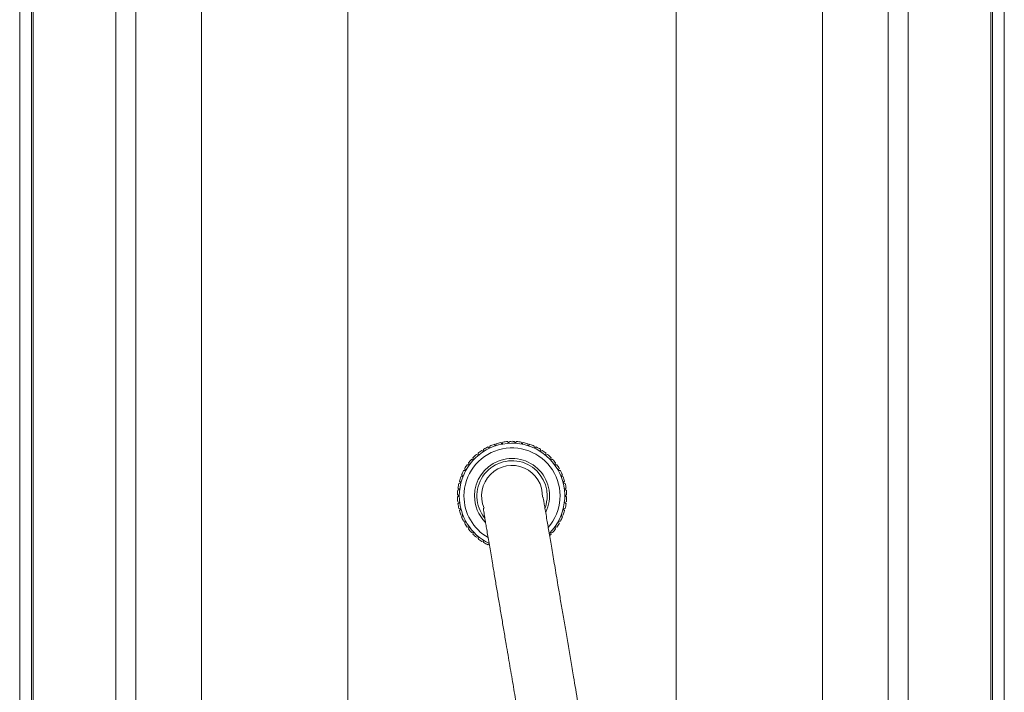
# Model space of a CAD drawing. Units: millimetres. Extents: x -433 to 513, y -1289 to 1318.
# Drawn here: x 303 to 513, y -52 to 92 of the extents above; entities that cross this region are included whole.
import ezdxf

# ---------------------------------------------------------------- set-up
doc = ezdxf.new("R2010")
doc.units = ezdxf.units.MM

msp = doc.modelspace()

# ---------------------------------------------------------------- linework, layer by layer
at = {"color": 7, "linetype": 'Continuous', "lineweight": 0}
for p, q in [((302.89, -193.93), (302.89, 806.07)), ((305.39, -193.93), (305.39, 806.07)), ((305.75, -193.93), (305.75, 806.07)), ((510.02, -193.93), (510.02, 806.07)), ((510.38, -193.93), (510.38, 806.07)), ((512.89, -193.93), (512.89, 806.07)), ((323.39, -168.93), (323.39, 781.07)), ((492.39, -168.93), (492.39, 781.07)), ((327.69, 237.45), (327.69, -86.43)), ((341.69, -86.43), (341.69, 237.45)), ((474.09, 237.45), (474.09, -86.43)), ((488.09, -86.43), (488.09, 237.45)), ((401.86, -0.45), (401.84, 0.01)), ((402.72, 0.5), (403.1, 0.23)), ((403.1, 0.23), (403.13, 0.69)), ((404.07, 1.06), (404.41, 0.75)), ((404.41, 0.75), (404.5, 1.2)), ((405.48, 1.45), (405.78, 1.11)), ((405.78, 1.11), (405.93, 1.54)), ((406.92, 1.66), (407.18, 1.28)), ((407.18, 1.28), (407.38, 1.69)), ((408.39, 1.69), (408.59, 1.28)), ((408.59, 1.28), (408.85, 1.66)), ((409.84, 1.54), (409.99, 1.11)), ((409.99, 1.11), (410.29, 1.45)), ((411.27, 1.2), (411.36, 0.75)), ((411.36, 0.75), (411.7, 1.06)), ((412.64, 0.69), (412.68, 0.23)), ((412.68, 0.23), (413.05, 0.5)), ((413.93, 0.01), (413.91, -0.45)), ((399.68, -2.24), (399.55, -1.8)), ((400.28, -1.12), (400.71, -1.28)), ((400.71, -1.28), (400.64, -0.82)), ((401.45, -0.23), (401.86, -0.45)), ((413.91, -0.45), (414.32, -0.23)), ((415.13, -0.82), (415.06, -1.28)), ((415.06, -1.28), (415.49, -1.12)), ((416.22, -1.8), (416.09, -2.24)), ((398.03, -4.53), (397.79, -4.13)), ((398.33, -3.29), (398.78, -3.33)), ((398.78, -3.33), (398.6, -2.91)), ((399.24, -2.14), (399.68, -2.24)), ((416.09, -2.24), (416.53, -2.14)), ((417.17, -2.91), (416.99, -3.33)), ((416.99, -3.33), (417.44, -3.29)), ((417.98, -4.13), (417.74, -4.53)), ((396.97, -5.87), (397.43, -5.8)), ((397.43, -5.8), (397.14, -5.44)), ((397.57, -4.54), (398.03, -4.53)), ((417.74, -4.53), (418.2, -4.54)), ((418.63, -5.44), (418.35, -5.8)), ((418.35, -5.8), (418.8, -5.87)), ((396.72, -8.54), (396.36, -8.26)), ((396.55, -7.27), (396.99, -7.15)), ((396.99, -7.15), (396.66, -6.83)), ((419.11, -6.83), (418.78, -7.15)), ((418.78, -7.15), (419.22, -7.27)), ((419.41, -8.26), (419.05, -8.54)), ((396.64, -9.95), (396.24, -9.72)), ((396.24, -10.18), (396.64, -9.95)), ((396.3, -8.71), (396.72, -8.54)), ((419.05, -8.54), (419.47, -8.71)), ((419.53, -9.72), (419.14, -9.95)), ((419.14, -9.95), (419.53, -10.18)), ((396.72, -11.36), (396.3, -11.18)), ((396.36, -11.63), (396.72, -11.36)), ((419.47, -11.18), (419.05, -11.36)), ((419.05, -11.36), (419.41, -11.63)), ((396.99, -12.74), (396.55, -12.62)), ((396.66, -13.06), (396.99, -12.74)), ((397.43, -14.09), (396.97, -14.02)), ((397.14, -14.45), (397.43, -14.09)), ((418.8, -14.02), (418.35, -14.09)), ((418.35, -14.09), (418.63, -14.45)), ((419.22, -12.62), (418.78, -12.74)), ((418.78, -12.74), (419.11, -13.06)), ((398.03, -15.37), (397.57, -15.36)), ((397.79, -15.76), (398.03, -15.37)), ((398.78, -16.56), (398.33, -16.61)), ((398.6, -16.98), (398.78, -16.56)), ((417.44, -16.61), (416.99, -16.56)), ((416.99, -16.56), (417.17, -16.98)), ((418.2, -15.36), (417.74, -15.37)), ((417.74, -15.37), (417.98, -15.76)), ((399.68, -17.65), (399.24, -17.75)), ((399.55, -18.09), (399.68, -17.65)), ((400.71, -18.61), (400.28, -18.77)), ((400.64, -19.07), (400.71, -18.61)), ((416.09, -17.65), (416.22, -18.09)), ((416.53, -17.75), (416.09, -17.65)), ((401.86, -19.44), (401.45, -19.66)), ((401.84, -19.9), (401.86, -19.44)), ((403.02, -20.18), (402.72, -20.39))]:
    msp.add_line(p, q, dxfattribs=at)
at = {"color": 8, "linetype": 'Continuous', "lineweight": 0}
for p, q in [((372.89, -119.43), (372.89, 437.72)), ((442.89, -119.43), (442.89, 437.72))]:
    msp.add_line(p, q, dxfattribs=at)
at = {"color": 7, "linetype": 'Continuous', "lineweight": 0}
for radius, start, end in [(11.25, 315.0274, 180), (11.65, 116.3294, 121.2706), (11.65, 109.1294, 114.0706), (11.65, 101.9294, 106.8706), (11.65, 94.7294, 99.6706), (11.65, 87.5294, 92.4706), (11.65, 80.3294, 85.2706), (11.65, 73.1294, 78.0706), (11.65, 65.9294, 70.8706), (11.65, 58.7294, 63.6706), (11.65, 130.7294, 135.6706), (8, 334.3795, 180), (11.65, 123.5294, 128.4706), (11.65, 51.5294, 56.4706), (11.65, 44.3294, 49.2706), (11.65, 145.1294, 150.0706), (11.65, 137.9294, 142.8706), (7.5, 0, 218.6809), (6.5, 357.3498, 203.7466), (11.65, 37.1294, 42.0706), (11.65, 29.9294, 34.8706), (11.65, 159.5294, 164.4706), (11.65, 152.3294, 157.2706), (11.65, 22.7294, 27.6706), (11.65, 15.5294, 20.4706), (11.65, 166.7294, 171.6706), (11.65, 8.3294, 13.2706), (11.65, 173.9294, 178.8706), (11.65, 181.1294, 186.0706), (11.25, 180, 244.0526), (8, 180, 224.5479), (7.5, 340.2689, 0), (11.65, 1.1294, 6.0706), (11.65, 353.9294, 358.8706), (11.65, 188.3294, 193.2706), (11.65, 346.7294, 351.6706), (11.65, 195.5294, 200.4706), (11.65, 202.7294, 207.6706), (11.65, 332.3294, 337.2706), (11.65, 339.5294, 344.4706), (11.65, 209.9294, 214.8706), (11.65, 325.1294, 330.0706), (11.65, 217.1294, 222.0706), (11.65, 224.3294, 229.2706), (11.65, 313.5083, 315.6706), (11.65, 317.9294, 322.8706), (11.65, 231.5294, 236.4706), (11.65, 238.7294, 243.6706)]:
    msp.add_arc((407.89, -9.95), radius, start, end, dxfattribs=at)
at = {"color": 8, "linetype": 'Continuous', "lineweight": 0}
for start, end in [(319.0632, 180), (180, 240.126)]:
    msp.add_arc((407.89, -9.95), 10.25, start, end, dxfattribs=at)
at = {"color": 7, "linetype": 'Continuous', "lineweight": 0}
for points, knots in [([(385.18, -215.57), (385.39, -217.4), (386.15, -224.02), (387.53, -235.37), (389.33, -249.57), (391.25, -263.77), (393.31, -278.11), (395.15, -290.09), (396.72, -299.6), (397.92, -306.6), (399.16, -313.52), (400.46, -320.35), (401.79, -326.98), (403.11, -333.19), (404.41, -338.9), (405.68, -344.1), (406.93, -348.92), (408.18, -353.37), (409.33, -357.12), (410.39, -360.36), (411.41, -363.25), (412.55, -366.19), (413.79, -369.11), (415.13, -371.87), (416.59, -374.43), (418.12, -376.7), (419.42, -378.23), (420.34, -379.15), (420.82, -379.59), (421.35, -380.04), (422.05, -380.57), (422.96, -381.17), (423.98, -381.71), (425.08, -382.17), (426.16, -382.48), (427.16, -382.67), (428.08, -382.75), (428.99, -382.76), (429.99, -382.68), (431.13, -382.47), (432.38, -382.08), (433.66, -381.5), (434.86, -380.77), (435.75, -380.09), (436.39, -379.53), (436.88, -379.06), (437.38, -378.56), (437.94, -377.94), (438.5, -377.24), (439.02, -376.56), (439.49, -375.91), (439.94, -375.23), (440.48, -374.39), (441.09, -373.36), (441.74, -372.2), (442.33, -371.05), (443.08, -369.54), (443.97, -367.61), (444.92, -365.35), (445.77, -363.23), (446.54, -361.2), (447.36, -358.94), (448.26, -356.32), (449.02, -354.01), (449.58, -352.25), (449.88, -351.28), (450.11, -350.52), (450.32, -349.86), (450.54, -349.15), (450.8, -348.27), (451.12, -347.2), (451.54, -345.79), (452.04, -344.05), (452.59, -342.11), (453.1, -340.27), (453.52, -338.69), (453.91, -337.21), (454.3, -335.7), (454.75, -333.91), (455.25, -331.83), (455.79, -329.42), (456.36, -326.78), (456.91, -323.95), (457.43, -321.03), (457.87, -318.08), (458.24, -315.16), (458.55, -312.28), (458.8, -309.75), (458.99, -307.65), (459.12, -306.03), (459.21, -304.5), (459.27, -302.96), (459.28, -301.29), (459.22, -299.51), (459.09, -297.67), (458.92, -295.96), (458.77, -294.46), (458.65, -293.05), (458.55, -291.54), (458.45, -289.74), (458.34, -287.76), (458.16, -285.73), (457.9, -283.8), (457.6, -282.02), (457.33, -280.42), (457.07, -278.84), (456.82, -277.18), (456.56, -275.37), (456.29, -273.35), (456.01, -271.16), (455.72, -268.81), (455.43, -266.3), (455.13, -263.6), (454.83, -260.76), (454.54, -257.97), (454.27, -255.42), (454.05, -253.28), (453.87, -251.58), (453.74, -250.35), (453.65, -249.53), (453.59, -248.94), (453.53, -248.4), (453.47, -247.8), (453.4, -247.14), (453.32, -246.41), (453.21, -245.38), (453.06, -243.97), (452.86, -242.15), (452.61, -239.83), (452.29, -237.03), (451.92, -233.79), (451.52, -230.44), (450.9, -225.4), (450.04, -218.69), (448.89, -210.38), (447.76, -202.95), (446.71, -196.35), (445.75, -190.59), (444.73, -184.74), (443.68, -178.75), (442.58, -172.55), (441.43, -166.12), (440.25, -159.45), (439.07, -152.86), (437.9, -146.29), (436.73, -139.73), (435.51, -132.83), (434.23, -125.59), (432.91, -118.02), (431.58, -110.32), (430.23, -102.54), (428.89, -94.73), (427.53, -86.8), (426.17, -78.8), (424.93, -71.54), (423.83, -65.1), (422.88, -59.52), (421.95, -54.03), (421.13, -49.22), (420.42, -45.1), (419.84, -41.67), (419.28, -38.33), (418.73, -35.09), (418.2, -31.98), (417.73, -29.23), (417.33, -26.85), (416.99, -24.83), (416.66, -22.91), (416.36, -21.1), (416.07, -19.4), (415.81, -17.83), (415.56, -16.39), (415.31, -14.92), (415.07, -13.49), (414.85, -12.2), (414.7, -11.35), (414.6, -10.8), (414.54, -10.46), (414.5, -10.28), (414.49, -10.28), (414.48, -10.27)], [0, 0, 0, 0, 0.008315, 0.030089, 0.051729, 0.073245, 0.095348, 0.117966, 0.128967, 0.139983, 0.150977, 0.16191, 0.172738, 0.183143, 0.192428, 0.201222, 0.209546, 0.217422, 0.224876, 0.230117, 0.235718, 0.241655, 0.2479, 0.254304, 0.260555, 0.266682, 0.272658, 0.274243, 0.275738, 0.277163, 0.279032, 0.28157, 0.284417, 0.286828, 0.289545, 0.29172, 0.293515, 0.295432, 0.297505, 0.299921, 0.302993, 0.306542, 0.309791, 0.312609, 0.314308, 0.31579, 0.317529, 0.319647, 0.322102, 0.324292, 0.326032, 0.327964, 0.330387, 0.333531, 0.336905, 0.339975, 0.342735, 0.348695, 0.354635, 0.359005, 0.363492, 0.3683, 0.373849, 0.38009, 0.382454, 0.384345, 0.385774, 0.386854, 0.388204, 0.389918, 0.391982, 0.394378, 0.397826, 0.401465, 0.404599, 0.407226, 0.409375, 0.411934, 0.414641, 0.418095, 0.421935, 0.426033, 0.430399, 0.434924, 0.439319, 0.443689, 0.448059, 0.452312, 0.455206, 0.457657, 0.459724, 0.462146, 0.464621, 0.46733, 0.470233, 0.473041, 0.475353, 0.477342, 0.479731, 0.482542, 0.485804, 0.488913, 0.492049, 0.494661, 0.497083, 0.499505, 0.501986, 0.504627, 0.507633, 0.511097, 0.51464, 0.518604, 0.522944, 0.527615, 0.532412, 0.536639, 0.540226, 0.543085, 0.545155, 0.546414, 0.547211, 0.548109, 0.549112, 0.550221, 0.551438, 0.552766, 0.55549, 0.5586, 0.562105, 0.567426, 0.573142, 0.579028, 0.585062, 0.599873, 0.614975, 0.630153, 0.640483, 0.651065, 0.662022, 0.673505, 0.685595, 0.698268, 0.711491, 0.725289, 0.7377, 0.750762, 0.764428, 0.778639, 0.79332, 0.808378, 0.822824, 0.8374, 0.851982, 0.866432, 0.880594, 0.890384, 0.899881, 0.909024, 0.917759, 0.923333, 0.928695, 0.933835, 0.938754, 0.943459, 0.947945, 0.951181, 0.954331, 0.957423, 0.960491, 0.963572, 0.966709, 0.969946, 0.973328, 0.978136, 0.983374, 0.989131, 0.992229, 0.995384, 0.9982, 1, 1, 1, 1]), ([(401.83, -12.6), (401.82, -12.6), (401.8, -12.56), (401.81, -12.68), (401.81, -12.81), (401.84, -13.04), (401.9, -13.45), (402.01, -14.16), (402.19, -15.26), (402.4, -16.51), (402.61, -17.76), (402.86, -19.22), (403.13, -20.81), (403.41, -22.5), (403.76, -24.53), (404.17, -26.97), (404.65, -29.82), (405.14, -32.73), (405.64, -35.68), (406.14, -38.63), (406.74, -42.16), (407.43, -46.21), (408.19, -50.68), (408.91, -54.93), (409.61, -59.01), (410.46, -64.01), (411.48, -69.97), (412.65, -76.82), (413.81, -83.57), (414.95, -90.16), (416.05, -96.56), (417.18, -103.08), (418.32, -109.68), (419.47, -116.37), (420.6, -122.88), (421.87, -130.19), (423.26, -138.26), (424.78, -146.98), (426.24, -155.38), (427.65, -163.41), (428.93, -170.62), (430.08, -177.06), (431.12, -182.82), (432.15, -188.42), (433.18, -193.97), (434.2, -199.6), (435.17, -205.31), (436.09, -211.25), (436.95, -217.39), (437.6, -222.57), (438.07, -226.59), (438.38, -229.3), (438.69, -232.04), (438.99, -234.78), (439.28, -237.44), (439.55, -239.89), (439.78, -242.06), (439.98, -243.93), (440.15, -245.54), (440.3, -246.88), (440.41, -247.97), (440.49, -248.71), (440.54, -249.18), (440.57, -249.46), (440.61, -249.81), (440.66, -250.32), (440.74, -251.06), (440.85, -252.13), (441.01, -253.58), (441.21, -255.44), (441.44, -257.63), (441.71, -260.12), (442, -262.83), (442.32, -265.7), (442.65, -268.64), (442.99, -271.55), (443.33, -274.3), (443.64, -276.67), (443.92, -278.65), (444.16, -280.26), (444.41, -281.86), (444.66, -283.48), (444.91, -285.2), (445.16, -286.88), (445.47, -288.79), (445.79, -290.74), (446.08, -292.9), (446.2, -295.17), (446.15, -297.66), (446.04, -300.28), (445.99, -302.85), (445.95, -305.15), (445.91, -307.33), (445.8, -309.65), (445.58, -312.01), (445.28, -314.42), (444.92, -316.93), (444.45, -319.76), (443.98, -322.34), (443.54, -324.57), (443.17, -326.29), (442.81, -327.89), (442.5, -329.23), (442.25, -330.27), (442.06, -331.04), (441.91, -331.67), (441.71, -332.47), (441.41, -333.63), (441, -335.19), (440.54, -336.92), (440.05, -338.69), (439.57, -340.38), (439.08, -342.09), (438.58, -343.79), (438.09, -345.41), (437.66, -346.82), (437.25, -348.14), (436.81, -349.53), (436.28, -351.14), (435.7, -352.86), (435.11, -354.57), (434.52, -356.2), (433.95, -357.73), (433.39, -359.17), (432.83, -360.58), (432.25, -361.95), (431.66, -363.27), (431.05, -364.54), (430.55, -365.55), (430.12, -366.34), (429.81, -366.9), (429.51, -367.41), (429.25, -367.83), (429.03, -368.17), (428.82, -368.48), (428.6, -368.79), (428.33, -369.15), (428.06, -369.48), (427.85, -369.71), (427.69, -369.88), (427.62, -369.93), (427.64, -369.93), (427.65, -369.93)], [0, 0, 0, 0, 0.000449, 0.004392, 0.008372, 0.012374, 0.016385, 0.02438, 0.03228, 0.037478, 0.04262, 0.04772, 0.052604, 0.057253, 0.061741, 0.068298, 0.074782, 0.081285, 0.087848, 0.094476, 0.101149, 0.111837, 0.12239, 0.132623, 0.1424, 0.152198, 0.169779, 0.187651, 0.205608, 0.223463, 0.241049, 0.25822, 0.277757, 0.296474, 0.314968, 0.3333, 0.359063, 0.384149, 0.408392, 0.431652, 0.453814, 0.471379, 0.48817, 0.504745, 0.521314, 0.53806, 0.555197, 0.570826, 0.587183, 0.604203, 0.611015, 0.617873, 0.624757, 0.631648, 0.638426, 0.644545, 0.649826, 0.654423, 0.658352, 0.66163, 0.664274, 0.666298, 0.667082, 0.667717, 0.668402, 0.669647, 0.671466, 0.673851, 0.677513, 0.68202, 0.687294, 0.69323, 0.699691, 0.706498, 0.713423, 0.720197, 0.726571, 0.732254, 0.736326, 0.739891, 0.743018, 0.74707, 0.750667, 0.755141, 0.759346, 0.763905, 0.768763, 0.774585, 0.779462, 0.786134, 0.792252, 0.797078, 0.80173, 0.806888, 0.812573, 0.817421, 0.822988, 0.829294, 0.836409, 0.840309, 0.844441, 0.848215, 0.851347, 0.853807, 0.855567, 0.856806, 0.858344, 0.861388, 0.86537, 0.870057, 0.874683, 0.879195, 0.883575, 0.888528, 0.893081, 0.897094, 0.900545, 0.904701, 0.909645, 0.915284, 0.92091, 0.926375, 0.931662, 0.936828, 0.94189, 0.947421, 0.952794, 0.958057, 0.96394, 0.966842, 0.969889, 0.972746, 0.975199, 0.97726, 0.979024, 0.981416, 0.984632, 0.988278, 0.991629, 0.994685, 0.9994, 1, 1, 1, 1])]:
    msp.add_open_spline(points, degree=3, knots=knots, dxfattribs=at)

doc.saveas('drawing.dxf')
